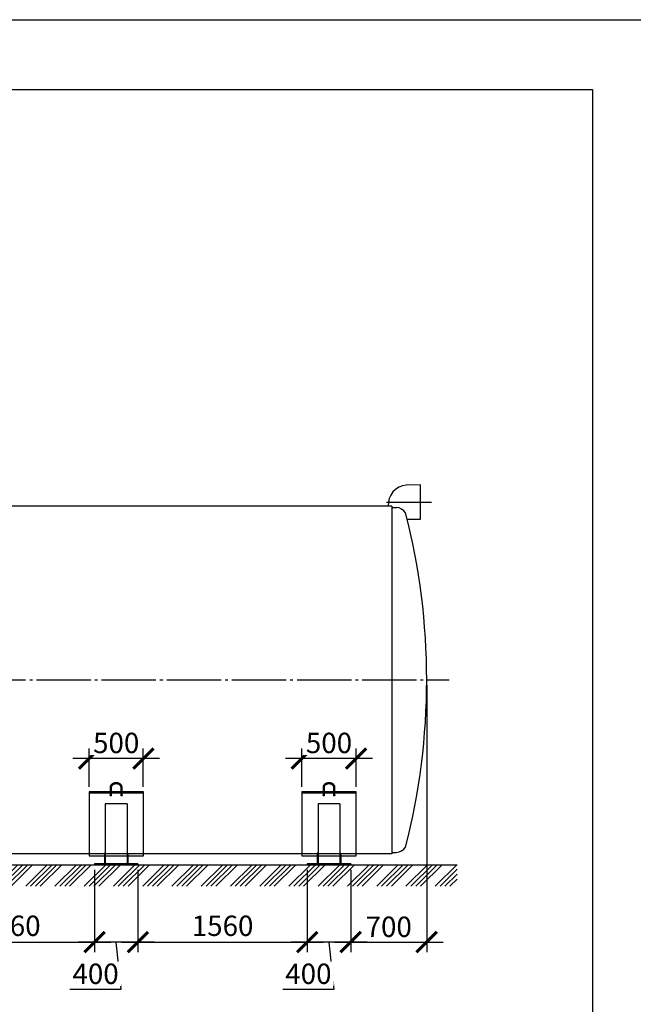
# Model space of a CAD drawing. Units: millimetres. Extents: x 231794 to 3138865188, y -354107 to 64237.
# Drawn here: x 320342 to 325993, y -316522 to -307456 of the extents above; entities that cross this region are included whole.
import ezdxf

# ---------------------------------------------------------------- set-up
doc = ezdxf.new("R2010")
doc.units = ezdxf.units.MM
doc.linetypes.add('K5LT_BASIC', pattern=[0])
doc.linetypes.add('ГОСТ 2.303 5', pattern=[24, 20, -1.5, 1, -1.5])
doc.layers.add('A-GENM', color=13, linetype='Continuous')
doc.layers.add('Слой1', color=7, linetype='ГОСТ 2.303 5')
doc.layers.add('РАЗМЕРЫ', color=3, linetype='Continuous', lineweight=25)
doc.styles.add('ГОСТ 2.304', font='CS_Gost2304.shx')
doc.dimstyles.new('СПДС', dxfattribs={"dimscale": 100, "dimtxt": 2.5, "dimasz": 2.5, "dimexe": 1.25, "dimexo": 0.625, "dimtad": 1, "dimdec": 0, "dimtxsty": 'ГОСТ 2.304', "dimblk": 'ARCHTICK', "dimblk1": 'ARCHTICK', "dimblk2": 'ARCHTICK', "dimcen": 2.5, "dimdle": 2, "dimadec": 0, "dimazin": 2, "dimtfac": 0.75, "dimtdec": 4, "dimtmove": 1, "dimatfit": 3, "dimfxl": 1, "dimtfill": 1, "dimtolj": 1, "dimarcsym": 0})

# ---------------------------------------------------------------- blocks, each defined once
blk = doc.blocks.new('_ARCHTICK')
at = {"color": 0, "linetype": 'ByBlock', "const_width": 0.15}
blk.add_lwpolyline([(-0.5, -0.5), (0.5, 0.5)], dxfattribs=at)
blk = doc.blocks.new('*D2037')
at = {"layer": 'Defpoints', "color": 0}
for p in [(324090.5, -313534.8), (323390.5, -315236.8), (324090.5, -315948.5)]:
    blk.add_point(p, dxfattribs=at)
at = {"layer": 'РАЗМЕРЫ', "color": 0, "lineweight": -2}
for p, q in [((324090.5, -313581.6), (324090.5, -316042.3)), ((323390.5, -315283.6), (323390.5, -316042.3)), ((323240.5, -315948.5), (324240.5, -315948.5))]:
    blk.add_line(p, q, dxfattribs=at)
at = {"layer": 'РАЗМЕРЫ', "color": 0, "lineweight": -2, "xscale": 187.5, "yscale": 187.5, "zscale": 187.5, "rotation": 180}
blk.add_blockref('_ARCHTICK', (323390.5, -315948.5), dxfattribs=at)
at = {"layer": 'РАЗМЕРЫ', "color": 0, "lineweight": -2, "xscale": 187.5, "yscale": 187.5, "zscale": 187.5}
blk.add_blockref('_ARCHTICK', (324090.5, -315948.5), dxfattribs=at)
at = {"layer": 'РАЗМЕРЫ', "color": 0, "ltscale": 75, "insert": (323740.5, -315807.9), "char_height": 187.5, "attachment_point": 5, "style": 'ГОСТ 2.304', "bg_fill": 3, "box_fill_scale": 1.1, "bg_fill_color": 256, "bg_fill_true_color": 13158600, "bg_fill_transparency": 0}
blk.add_mtext('\\A1;700', dxfattribs=at)
blk = doc.blocks.new('*D2038')
at = {"layer": 'Defpoints', "color": 0}
for p in [(322940.5, -314565.2), (323440.5, -314565.2)]:
    blk.add_point(p, dxfattribs=at)
at = {"layer": 'РАЗМЕРЫ', "color": 0, "lineweight": -2}
for p, q in [((322940.5, -314518.4), (322940.5, -314165.7)), ((323440.5, -314518.4), (323440.5, -314165.7)), ((323590.5, -314259.5), (322790.5, -314259.5))]:
    blk.add_line(p, q, dxfattribs=at)
at = {"layer": 'РАЗМЕРЫ', "color": 0, "lineweight": -2, "xscale": 187.5, "yscale": 187.5, "zscale": 187.5, "rotation": 180}
blk.add_blockref('_ARCHTICK', (322940.5, -314259.5), dxfattribs=at)
at = {"layer": 'РАЗМЕРЫ', "color": 0, "lineweight": -2, "xscale": 187.5, "yscale": 187.5, "zscale": 187.5}
blk.add_blockref('_ARCHTICK', (323440.5, -314259.5), dxfattribs=at)
at = {"layer": 'РАЗМЕРЫ', "color": 0, "ltscale": 75, "insert": (323190.5, -314115), "char_height": 187.5, "attachment_point": 5, "style": 'ГОСТ 2.304', "bg_fill": 3, "box_fill_scale": 1.1, "bg_fill_color": 256, "bg_fill_true_color": 13158600, "bg_fill_transparency": 0}
blk.add_mtext('\\A1;500', dxfattribs=at)
at = {"layer": 'Defpoints', "color": 0}
blk.add_point((322940.5, -314259.5), dxfattribs=at)
blk = doc.blocks.new('*D2039')
at = {"layer": 'Defpoints', "color": 0}
for p in [(322990.5, -315236.8), (323390.5, -315236.8), (322990.5, -315948.5)]:
    blk.add_point(p, dxfattribs=at)
at = {"layer": 'РАЗМЕРЫ', "color": 0, "lineweight": -2}
for p, q in [((322990.5, -315283.6), (322990.5, -316042.3)), ((323390.5, -315283.6), (323390.5, -316042.3)), ((323540.5, -315948.5), (322840.5, -315948.5)), ((323237.4, -316381.2), (323190.5, -315948.5)), ((322764, -316381.2), (323237.4, -316381.2))]:
    blk.add_line(p, q, dxfattribs=at)
at = {"layer": 'РАЗМЕРЫ', "color": 0, "lineweight": -2, "xscale": 187.5, "yscale": 187.5, "zscale": 187.5, "rotation": 180}
blk.add_blockref('_ARCHTICK', (322990.5, -315948.5), dxfattribs=at)
at = {"layer": 'РАЗМЕРЫ', "color": 0, "lineweight": -2, "xscale": 187.5, "yscale": 187.5, "zscale": 187.5}
blk.add_blockref('_ARCHTICK', (323390.5, -315948.5), dxfattribs=at)
at = {"layer": 'РАЗМЕРЫ', "color": 0, "ltscale": 75, "insert": (323000.7, -316240.6), "char_height": 187.5, "attachment_point": 5, "style": 'ГОСТ 2.304', "bg_fill": 3, "box_fill_scale": 1.1, "bg_fill_color": 256, "bg_fill_true_color": 13158600, "bg_fill_transparency": 0}
blk.add_mtext('\\A1;400', dxfattribs=at)
blk = doc.blocks.new('*D2045')
at = {"layer": 'Defpoints', "color": 0}
for p in [(320980.5, -314565.2), (321480.5, -314565.2)]:
    blk.add_point(p, dxfattribs=at)
at = {"layer": 'РАЗМЕРЫ', "color": 0, "lineweight": -2}
for p, q in [((320980.5, -314518.4), (320980.5, -314165.7)), ((321480.5, -314518.4), (321480.5, -314165.7)), ((321630.5, -314259.5), (320830.5, -314259.5))]:
    blk.add_line(p, q, dxfattribs=at)
at = {"layer": 'РАЗМЕРЫ', "color": 0, "lineweight": -2, "xscale": 187.5, "yscale": 187.5, "zscale": 187.5, "rotation": 180}
blk.add_blockref('_ARCHTICK', (320980.5, -314259.5), dxfattribs=at)
at = {"layer": 'РАЗМЕРЫ', "color": 0, "lineweight": -2, "xscale": 187.5, "yscale": 187.5, "zscale": 187.5}
blk.add_blockref('_ARCHTICK', (321480.5, -314259.5), dxfattribs=at)
at = {"layer": 'РАЗМЕРЫ', "color": 0, "ltscale": 75, "insert": (321230.5, -314115), "char_height": 187.5, "attachment_point": 5, "style": 'ГОСТ 2.304', "bg_fill": 3, "box_fill_scale": 1.1, "bg_fill_color": 256, "bg_fill_true_color": 13158600, "bg_fill_transparency": 0}
blk.add_mtext('\\A1;500', dxfattribs=at)
at = {"layer": 'Defpoints', "color": 0}
blk.add_point((320980.5, -314259.5), dxfattribs=at)
blk = doc.blocks.new('*D2046')
at = {"layer": 'Defpoints', "color": 0}
for p in [(321030.5, -315236.8), (321430.5, -315236.8), (321030.5, -315948.5)]:
    blk.add_point(p, dxfattribs=at)
at = {"layer": 'РАЗМЕРЫ', "color": 0, "lineweight": -2}
for p, q in [((321030.5, -315283.6), (321030.5, -316042.3)), ((321430.5, -315283.6), (321430.5, -316042.3)), ((321580.5, -315948.5), (320880.5, -315948.5)), ((321277.4, -316381.2), (321230.5, -315948.5)), ((320804, -316381.2), (321277.4, -316381.2))]:
    blk.add_line(p, q, dxfattribs=at)
at = {"layer": 'РАЗМЕРЫ', "color": 0, "lineweight": -2, "xscale": 187.5, "yscale": 187.5, "zscale": 187.5, "rotation": 180}
blk.add_blockref('_ARCHTICK', (321030.5, -315948.5), dxfattribs=at)
at = {"layer": 'РАЗМЕРЫ', "color": 0, "lineweight": -2, "xscale": 187.5, "yscale": 187.5, "zscale": 187.5}
blk.add_blockref('_ARCHTICK', (321430.5, -315948.5), dxfattribs=at)
at = {"layer": 'РАЗМЕРЫ', "color": 0, "ltscale": 75, "insert": (321040.7, -316240.6), "char_height": 187.5, "attachment_point": 5, "style": 'ГОСТ 2.304', "bg_fill": 3, "box_fill_scale": 1.1, "bg_fill_color": 256, "bg_fill_true_color": 13158600, "bg_fill_transparency": 0}
blk.add_mtext('\\A1;400', dxfattribs=at)
blk = doc.blocks.new('*D2047')
at = {"layer": 'Defpoints', "color": 0}
for p in [(321430.5, -315236.8), (322990.5, -315236.8), (322990.5, -315948.5)]:
    blk.add_point(p, dxfattribs=at)
at = {"layer": 'РАЗМЕРЫ', "color": 0, "lineweight": -2}
for p, q in [((321430.5, -315283.6), (321430.5, -316042.3)), ((322990.5, -315283.6), (322990.5, -316042.3)), ((321280.5, -315948.5), (323140.5, -315948.5))]:
    blk.add_line(p, q, dxfattribs=at)
at = {"layer": 'РАЗМЕРЫ', "color": 0, "lineweight": -2, "xscale": 187.5, "yscale": 187.5, "zscale": 187.5, "rotation": 180}
blk.add_blockref('_ARCHTICK', (321430.5, -315948.5), dxfattribs=at)
at = {"layer": 'РАЗМЕРЫ', "color": 0, "lineweight": -2, "xscale": 187.5, "yscale": 187.5, "zscale": 187.5}
blk.add_blockref('_ARCHTICK', (322990.5, -315948.5), dxfattribs=at)
at = {"layer": 'РАЗМЕРЫ', "color": 0, "ltscale": 75, "insert": (322210.5, -315798.6), "char_height": 187.5, "attachment_point": 5, "style": 'ГОСТ 2.304', "bg_fill": 3, "box_fill_scale": 1.1, "bg_fill_color": 256, "bg_fill_true_color": 13158600, "bg_fill_transparency": 0}
blk.add_mtext('\\A1;1560', dxfattribs=at)
blk = doc.blocks.new('*D2050')
at = {"layer": 'Defpoints', "color": 0}
for p in [(319470.5, -315236.8), (321030.5, -315236.8), (321030.5, -315948.5)]:
    blk.add_point(p, dxfattribs=at)
at = {"layer": 'РАЗМЕРЫ', "color": 0, "lineweight": -2}
for p, q in [((319470.5, -315283.6), (319470.5, -316042.3)), ((321030.5, -315283.6), (321030.5, -316042.3)), ((319320.5, -315948.5), (321180.5, -315948.5))]:
    blk.add_line(p, q, dxfattribs=at)
at = {"layer": 'РАЗМЕРЫ', "color": 0, "lineweight": -2, "xscale": 187.5, "yscale": 187.5, "zscale": 187.5, "rotation": 180}
blk.add_blockref('_ARCHTICK', (319470.5, -315948.5), dxfattribs=at)
at = {"layer": 'РАЗМЕРЫ', "color": 0, "lineweight": -2, "xscale": 187.5, "yscale": 187.5, "zscale": 187.5}
blk.add_blockref('_ARCHTICK', (321030.5, -315948.5), dxfattribs=at)
at = {"layer": 'РАЗМЕРЫ', "color": 0, "ltscale": 75, "insert": (320250.5, -315798.6), "char_height": 187.5, "attachment_point": 5, "style": 'ГОСТ 2.304', "bg_fill": 3, "box_fill_scale": 1.1, "bg_fill_color": 256, "bg_fill_true_color": 13158600, "bg_fill_transparency": 0}
blk.add_mtext('\\A1;1560', dxfattribs=at)

msp = doc.modelspace()

# ---------------------------------------------------------------- hatches: boundary and pattern name
at = {"layer": 'A-GENM', "ltscale": 75}
h = msp.add_hatch(dxfattribs=at)
h.set_pattern_fill('ANSI34', color=256, scale=10, style=0)
h.set_pattern_definition([(45, (198492.23, -301558.6), (-134.70384, 134.70384), []), (45, (198537.13, -301558.6), (-134.70384, 134.70384), []), (45, (198582.03, -301558.6), (-134.70384, 134.70384), []), (45, (198626.93, -301558.6), (-134.70384, 134.70384), [])])
h.paths.add_polyline_path([(310210.5254, -315236.7741), (324370.5254, -315236.7741), (324370.5254, -315435.2688), (310210.5254, -315435.2688)])

# ---------------------------------------------------------------- linework, layer by layer
for p, q in [((324033.0104, -311739.7741), (323901.7679, -311740.7741)), ((324033.0104, -312054.7741), (324032.5152, -311739.7779)), ((323770.5254, -311934.7741), (314293.1402, -311934.7741)), ((323770.5254, -311934.7741), (323770.5254, -315134.7741)), ((323910.5635, -312054.7741), (324033.0104, -312054.7741)), ((323770.5254, -315134.7741), (310810.5254, -315134.7741)), ((310210.5254, -315236.7741), (324370.5254, -315236.7741))]:
    msp.add_line(p, q, dxfattribs=at)
at = {"layer": 'A-GENM'}
for p, q in [((323770.5254, -311946.7741), (323810.5254, -311946.7741)), ((323770.5254, -315122.7741), (323810.5254, -315122.7741))]:
    msp.add_line(p, q, dxfattribs=at)
at = {"layer": 'A-GENM', "linetype": 'K5LT_BASIC', "lineweight": 25}
for p, q in [((321175.2021, -314577.4339), (320980.5254, -314577.4339)), ((321175.2021, -314524.4904), (321175.2021, -314599.7491)), ((321185.2021, -314524.4904), (321185.2021, -314599.7491)), ((321275.2021, -314577.4339), (321185.2021, -314577.4339)), ((321275.2021, -314599.7491), (321275.2021, -314524.4904)), ((321285.2021, -314599.7491), (321285.2021, -314524.4904)), ((321480.5254, -314577.4339), (321285.2021, -314577.4339)), ((323135.2021, -314577.4339), (322940.5254, -314577.4339)), ((323135.2021, -314524.4904), (323135.2021, -314599.7491)), ((323145.2021, -314524.4904), (323145.2021, -314599.7491)), ((321330.5254, -314676.3328), (321130.5254, -314676.3328)), ((321130.5254, -314676.3328), (321130.5254, -315228.7741)), ((321330.5254, -314676.3328), (321330.5254, -315228.7741)), ((323090.5254, -314676.3328), (323090.5254, -315228.7741)), ((321122.5254, -315128.7741), (321122.5254, -315218.7741)), ((321130.5254, -315128.7741), (321122.5254, -315128.7741)), ((321130.5254, -315128.7741), (321130.5254, -315218.7741)), ((321330.5254, -315128.7741), (321338.5254, -315128.7741)), ((321330.5254, -315128.7741), (321330.5254, -315218.7741)), ((321338.5254, -315128.7741), (321338.5254, -315218.7741)), ((323082.5254, -315128.7741), (323082.5254, -315218.7741)), ((323090.5254, -315128.7741), (323082.5254, -315128.7741)), ((323090.5254, -315128.7741), (323090.5254, -315218.7741)), ((321130.5254, -315218.7741), (321122.5254, -315218.7741)), ((321122.5254, -315218.7741), (321122.5254, -315228.7741)), ((321130.5254, -315218.7741), (321130.5254, -315228.7741)), ((321330.5254, -315218.7741), (321338.5254, -315218.7741)), ((321330.5254, -315218.7741), (321330.5254, -315228.7741)), ((321338.5254, -315218.7741), (321338.5254, -315228.7741)), ((323090.5254, -315218.7741), (323082.5254, -315218.7741)), ((323082.5254, -315218.7741), (323082.5254, -315228.7741)), ((323090.5254, -315218.7741), (323090.5254, -315228.7741))]:
    msp.add_line(p, q, dxfattribs=at)
for points in [[(321175.2021, -314565.2343), (320980.5254, -314565.2343), (320980.5254, -315155.7534), (321122.5254, -315155.7534)], [(321275.2021, -314565.2343), (321185.2021, -314565.2343)], [(321338.5254, -315155.7534), (321480.5254, -315155.7534), (321480.5254, -314565.2343), (321285.2021, -314565.2343)], [(323135.2021, -314565.2343), (322940.5254, -314565.2343), (322940.5254, -315155.7534), (323082.5254, -315155.7534)], [(321130.5254, -315155.7534), (321330.5254, -315155.7534)]]:
    msp.add_lwpolyline(points, dxfattribs=at)
at = {"layer": 'A-GENM', "ltscale": 75}
for centre, radius, start, end in [((323918.5002, -311922.9388), 182.9315, 95.24804145, 183.70951674), ((323801.1265, -312061.7362), 115.3457, 34.96138906, 85.32606454), ((317914.8128, -313534.7741), 6175.7127, 345.56842236, 14.43157764), ((323801.1265, -315007.812), 115.3457, 274.67393546, 325.03861094)]:
    msp.add_arc(centre, radius, start, end, dxfattribs=at)
at = {"layer": 'A-GENM', "linetype": 'K5LT_BASIC', "lineweight": 25, "extrusion": (0, 0, -1)}
for centre in [(321180.2021, -314599.7491), (321280.2021, -314599.7491), (323140.2021, -314599.7491)]:
    msp.add_ellipse(centre, major_axis=(5, 0), ratio=0.658493811, start_param=0, end_param=3.141592654, dxfattribs=at)
at = {"layer": 'A-GENM', "linetype": 'K5LT_BASIC', "lineweight": 25}
for points, knots in [([(321285.2021, -314524.4904), (321285.2021, -314523.2562), (321285.1334, -314522.0219), (321284.8592, -314519.5599), (321284.653, -314518.3321), (321284.1028, -314515.8852), (321283.7573, -314514.6663), (321282.9253, -314512.2404), (321282.4365, -314511.0339), (321281.3131, -314508.6375), (321280.6756, -314507.4486), (321279.2491, -314505.0944), (321278.4566, -314503.9305), (321276.7146, -314501.6359), (321275.7612, -314500.5072), (321273.6929, -314498.2955), (321272.5739, -314497.215), (321270.1722, -314495.1147), (321268.8855, -314494.098), (321266.1495, -314492.1428), (321264.6964, -314491.2076), (321261.6324, -314489.4344), (321260.0182, -314488.5999), (321256.6411, -314487.0476), (321254.8752, -314486.3335), (321251.2076, -314485.0412), (321249.3035, -314484.467), (321245.3754, -314483.4729), (321243.3497, -314483.0575), (321239.1973, -314482.3986), (321237.0695, -314482.16), (321232.7338, -314481.872), (321230.5254, -314481.8278), (321226.0898, -314481.9447), (321223.8626, -314482.1082), (321219.5127, -314482.6351), (321217.3888, -314482.9926), (321213.2648, -314483.8868), (321211.2629, -314484.4186), (321207.4005, -314485.6413), (321205.5378, -314486.3277), (321201.969, -314487.8393), (321200.2601, -314488.6603), (321197.0111, -314490.4201), (321195.4676, -314491.3551), (321192.5578, -314493.322), (321191.1876, -314494.3503), (321188.6285, -314496.4835), (321187.4354, -314497.5851), (321185.2306, -314499.8456), (321184.2145, -314501.0018), (321182.3599, -314503.3545), (321181.517, -314504.5488), (321180.0027, -314506.9637), (321179.3269, -314508.1825), (321178.139, -314510.6355), (321177.6229, -314511.8684), (321176.7461, -314514.3416), (321176.3821, -314515.5811), (321175.8022, -314518.0619), (321175.5838, -314519.3028), (321175.2801, -314521.8589), (321175.2021, -314523.1747), (321175.2021, -314524.4904)], [0, 0, 0, 0, 7.373637371, 7.373637371, 14.773678175, 14.773678175, 22.251848347, 22.251848347, 29.85651179, 29.85651179, 37.631607677, 37.631607677, 45.614092677, 45.614092677, 53.832630353, 53.832630353, 62.30641195, 62.30641195, 71.045098944, 71.045098944, 80.050179966, 80.050179966, 89.317654623, 89.317654623, 98.841475548, 98.841475548, 108.617112588, 108.617112588, 118.645101558, 118.645101558, 128.934277356, 128.934277356, 139.50563634, 139.50563634, 150.210433781, 150.210433781, 160.610776498, 160.610776498, 170.736187855, 170.736187855, 180.600503106, 180.600503106, 190.20686621, 190.20686621, 199.551598386, 199.551598386, 208.628016071, 208.628016071, 217.430527684, 217.430527684, 225.958777615, 225.958777615, 234.221064189, 234.221064189, 242.236287022, 242.236287022, 250.034004924, 250.034004924, 257.653021418, 257.653021418, 265.139341389, 265.139341389, 273, 273, 273, 273]), ([(321275.2021, -314524.4904), (321275.2021, -314523.6266), (321275.1541, -314522.7628), (321274.9617, -314521.035), (321274.8168, -314520.1712), (321274.4278, -314518.4404), (321274.1824, -314517.5736), (321273.5867, -314515.8355), (321273.2344, -314514.9644), (321272.4168, -314513.2186), (321271.9488, -314512.3443), (321270.8905, -314510.5955), (321270.2969, -314509.7218), (321268.9776, -314507.9812), (321268.2481, -314507.1156), (321266.6485, -314505.4016), (321265.7742, -314504.5551), (321263.8787, -314502.8934), (321262.8532, -314502.0805), (321260.6524, -314500.5031), (321259.4731, -314499.7413), (321256.9663, -314498.2853), (321255.6353, -314497.5941), (321252.8315, -314496.2994), (321251.3556, -314495.6992), (321248.2733, -314494.6066), (321246.6643, -314494.1179), (321243.3313, -314493.2674), (321241.6054, -314492.9097), (321238.0575, -314492.3392), (321236.2343, -314492.1307), (321232.514, -314491.8754), (321230.6163, -314491.8333), (321226.8019, -314491.9252), (321224.8853, -314492.0618), (321221.1478, -314492.5062), (321219.3258, -314492.809), (321215.7986, -314493.5661), (321214.0916, -314494.016), (321210.813, -314495.0467), (321209.239, -314495.6235), (321206.2413, -314496.8866), (321204.8146, -314497.5691), (321202.122, -314499.0216), (321200.8526, -314499.7881), (321198.4802, -314501.3865), (321197.3731, -314502.2153), (321195.3257, -314503.9173), (321194.381, -314504.7879), (321192.6537, -314506.555), (321191.8666, -314507.4494), (321190.4456, -314509.249), (321189.8073, -314510.1526), (321188.6727, -314511.9595), (321188.1722, -314512.8619), (321187.3007, -314514.6596), (321186.9262, -314515.5544), (321186.2948, -314517.3342), (321186.0351, -314518.2189), (321185.6237, -314519.9787), (321185.4698, -314520.8537), (321185.2566, -314522.6492), (321185.2021, -314523.5698), (321185.2021, -314524.4904)], [0, 0, 0, 0, 6.049290468, 6.049290468, 12.123337258, 12.123337258, 18.270564231, 18.270564231, 24.536827855, 24.536827855, 30.96359347, 30.96359347, 37.586974454, 37.586974454, 44.435659084, 44.435659084, 51.529690129, 51.529690129, 58.880221947, 58.880221947, 66.490339793, 66.490339793, 74.356849991, 74.356849991, 82.473427751, 82.473427751, 90.833361645, 90.833361645, 99.432832942, 99.432832942, 108.273770746, 108.273770746, 117.367214904, 117.367214904, 126.59038261, 126.59038261, 135.543700885, 135.543700885, 144.245052004, 144.245052004, 152.700067054, 152.700067054, 160.906446461, 160.906446461, 168.857403608, 168.857403608, 176.545191558, 176.545191558, 183.964625134, 183.964625134, 191.116637069, 191.116637069, 198.011149959, 198.011149959, 204.668223498, 204.668223498, 211.117724771, 211.117724771, 217.397941422, 217.397941422, 223.552891909, 223.552891909, 230, 230, 230, 230])]:
    msp.add_open_spline(points, degree=3, knots=knots, dxfattribs=at)
at = {"layer": 'РАЗМЕРЫ', "color": 1, "ltscale": 75}
msp.add_lwpolyline([(255103.0298, -307455.5279), (341476.0148, -307455.5279), (341476.0148, -321508.1726), (255103.0298, -321508.1726)], close=True, dxfattribs=at)
at = {"layer": 'РАЗМЕРЫ', "ltscale": 75}
msp.add_lwpolyline([(325618.2273, -317383.6958), (304000.4553, -317383.1116), (304000.4553, -308097.7845), (325618.2273, -308098.3687)], close=True, dxfattribs=at)
at = {"layer": 'Слой1', "ltscale": 25}
for p, q in [((323720.4743, -311897.276), (324132.9593, -311897.276)), ((310296.3993, -313534.7741), (324296.3993, -313534.7741))]:
    msp.add_line(p, q, dxfattribs=at)

# ---------------------------------------------------------------- next in the draw order: dimensions: what is measured, and where the dimension line sits
at = {"layer": 'РАЗМЕРЫ'}
dim = msp.add_linear_dim(base=(324090.5254, -315948.5241), p1=(323390.5254, -315236.7741), p2=(324090.5254, -313534.7741), dimstyle='СПДС', override={"dimscale": 75, "dimsah": 1}, dxfattribs=at)
dim.commit()
dim.dimension.update_dxf_attribs({"geometry": '*D2037', "text_midpoint": (323740.5254, -315948.5241), "dimtype": 160})
for base, p1, p2, override, picture, middle in [((320980.5254, -314259.4958), (321480.5254, -314565.2343), (320980.5254, -314565.2343), {"dimscale": 75, "dimsah": 1, "dimtmove": 0}, '*D2045', (321230.5254, -314259.4958)), ((321030.5254, -315948.5241), (321430.5254, -315236.7741), (321030.5254, -315236.7741), {"dimscale": 75, "dimsah": 1}, '*D2046', (321230.5254, -316381.1856))]:
    dim = msp.add_linear_dim(base=base, p1=p1, p2=p2, angle=180, dimstyle='СПДС', override=override, dxfattribs=at)
    dim.commit()
    dim.dimension.update_dxf_attribs({"geometry": picture, "text_midpoint": middle, "dimtype": 160})

# ---------------------------------------------------------------- next in the draw order: linework, layer by layer
at = {"layer": 'A-GENM', "linetype": 'K5LT_BASIC', "lineweight": 25}
for p, q in [((323235.2021, -314577.4339), (323145.2021, -314577.4339)), ((323235.2021, -314599.7491), (323235.2021, -314524.4904)), ((323245.2021, -314599.7491), (323245.2021, -314524.4904)), ((323440.5254, -314577.4339), (323245.2021, -314577.4339)), ((323290.5254, -314676.3328), (323090.5254, -314676.3328)), ((323290.5254, -314676.3328), (323290.5254, -315228.7741)), ((323290.5254, -315128.7741), (323298.5254, -315128.7741)), ((323290.5254, -315128.7741), (323290.5254, -315218.7741)), ((323298.5254, -315128.7741), (323298.5254, -315218.7741)), ((321030.5254, -315228.7741), (321030.5254, -315236.7741)), ((321430.5254, -315228.7741), (321030.5254, -315228.7741)), ((321430.5254, -315228.7741), (321430.5254, -315236.7741)), ((323290.5254, -315218.7741), (323298.5254, -315218.7741)), ((323290.5254, -315218.7741), (323290.5254, -315228.7741)), ((323298.5254, -315218.7741), (323298.5254, -315228.7741)), ((321430.5254, -315236.7741), (321030.5254, -315236.7741))]:
    msp.add_line(p, q, dxfattribs=at)
for points in [[(323235.2021, -314565.2343), (323145.2021, -314565.2343)], [(323298.5254, -315155.7534), (323440.5254, -315155.7534), (323440.5254, -314565.2343), (323245.2021, -314565.2343)], [(323090.5254, -315155.7534), (323290.5254, -315155.7534)]]:
    msp.add_lwpolyline(points, dxfattribs=at)
at = {"layer": 'A-GENM', "linetype": 'K5LT_BASIC', "lineweight": 25, "extrusion": (0, 0, -1)}
msp.add_ellipse((323240.2021, -314599.7491), major_axis=(5, 0), ratio=0.658493811, start_param=0, end_param=3.141592654, dxfattribs=at)
at = {"layer": 'A-GENM', "linetype": 'K5LT_BASIC', "lineweight": 25}
for points, knots in [([(323245.2021, -314524.4904), (323245.2021, -314523.2562), (323245.1334, -314522.0219), (323244.8592, -314519.5599), (323244.653, -314518.3321), (323244.1028, -314515.8852), (323243.7573, -314514.6663), (323242.9253, -314512.2404), (323242.4365, -314511.0339), (323241.3131, -314508.6375), (323240.6756, -314507.4486), (323239.2491, -314505.0944), (323238.4566, -314503.9305), (323236.7146, -314501.6359), (323235.7612, -314500.5072), (323233.6929, -314498.2955), (323232.5739, -314497.215), (323230.1722, -314495.1147), (323228.8855, -314494.098), (323226.1495, -314492.1428), (323224.6964, -314491.2076), (323221.6324, -314489.4344), (323220.0182, -314488.5999), (323216.6411, -314487.0476), (323214.8752, -314486.3335), (323211.2076, -314485.0412), (323209.3035, -314484.467), (323205.3754, -314483.4729), (323203.3497, -314483.0575), (323199.1973, -314482.3986), (323197.0695, -314482.16), (323192.7338, -314481.872), (323190.5254, -314481.8278), (323186.0898, -314481.9447), (323183.8626, -314482.1082), (323179.5127, -314482.6351), (323177.3888, -314482.9926), (323173.2648, -314483.8868), (323171.2629, -314484.4186), (323167.4005, -314485.6413), (323165.5378, -314486.3277), (323161.969, -314487.8393), (323160.2601, -314488.6603), (323157.0111, -314490.4201), (323155.4676, -314491.3551), (323152.5578, -314493.322), (323151.1876, -314494.3503), (323148.6285, -314496.4835), (323147.4354, -314497.5851), (323145.2306, -314499.8456), (323144.2145, -314501.0018), (323142.3599, -314503.3545), (323141.517, -314504.5488), (323140.0027, -314506.9637), (323139.3269, -314508.1825), (323138.139, -314510.6355), (323137.6229, -314511.8684), (323136.7461, -314514.3416), (323136.3821, -314515.5811), (323135.8022, -314518.0619), (323135.5838, -314519.3028), (323135.2801, -314521.8589), (323135.2021, -314523.1747), (323135.2021, -314524.4904)], [0, 0, 0, 0, 7.373637371, 7.373637371, 14.773678175, 14.773678175, 22.251848347, 22.251848347, 29.85651179, 29.85651179, 37.631607677, 37.631607677, 45.614092677, 45.614092677, 53.832630353, 53.832630353, 62.30641195, 62.30641195, 71.045098944, 71.045098944, 80.050179966, 80.050179966, 89.317654623, 89.317654623, 98.841475548, 98.841475548, 108.617112588, 108.617112588, 118.645101558, 118.645101558, 128.934277356, 128.934277356, 139.50563634, 139.50563634, 150.210433781, 150.210433781, 160.610776498, 160.610776498, 170.736187855, 170.736187855, 180.600503106, 180.600503106, 190.20686621, 190.20686621, 199.551598386, 199.551598386, 208.628016071, 208.628016071, 217.430527684, 217.430527684, 225.958777615, 225.958777615, 234.221064189, 234.221064189, 242.236287022, 242.236287022, 250.034004924, 250.034004924, 257.653021418, 257.653021418, 265.139341389, 265.139341389, 273, 273, 273, 273]), ([(323235.2021, -314524.4904), (323235.2021, -314523.6266), (323235.1541, -314522.7628), (323234.9617, -314521.035), (323234.8168, -314520.1712), (323234.4278, -314518.4404), (323234.1824, -314517.5736), (323233.5867, -314515.8355), (323233.2344, -314514.9644), (323232.4168, -314513.2186), (323231.9488, -314512.3443), (323230.8905, -314510.5955), (323230.2969, -314509.7218), (323228.9776, -314507.9812), (323228.2481, -314507.1156), (323226.6485, -314505.4016), (323225.7742, -314504.5551), (323223.8787, -314502.8934), (323222.8532, -314502.0805), (323220.6524, -314500.5031), (323219.4731, -314499.7413), (323216.9663, -314498.2853), (323215.6353, -314497.5941), (323212.8315, -314496.2994), (323211.3556, -314495.6992), (323208.2733, -314494.6066), (323206.6643, -314494.1179), (323203.3313, -314493.2674), (323201.6054, -314492.9097), (323198.0575, -314492.3392), (323196.2343, -314492.1307), (323192.514, -314491.8754), (323190.6163, -314491.8333), (323186.8019, -314491.9252), (323184.8853, -314492.0618), (323181.1478, -314492.5062), (323179.3258, -314492.809), (323175.7986, -314493.5661), (323174.0916, -314494.016), (323170.813, -314495.0467), (323169.239, -314495.6235), (323166.2413, -314496.8866), (323164.8146, -314497.5691), (323162.122, -314499.0216), (323160.8526, -314499.7881), (323158.4802, -314501.3865), (323157.3731, -314502.2153), (323155.3257, -314503.9173), (323154.381, -314504.7879), (323152.6537, -314506.555), (323151.8666, -314507.4494), (323150.4456, -314509.249), (323149.8073, -314510.1526), (323148.6727, -314511.9595), (323148.1722, -314512.8619), (323147.3007, -314514.6596), (323146.9262, -314515.5544), (323146.2948, -314517.3342), (323146.0351, -314518.2189), (323145.6237, -314519.9787), (323145.4698, -314520.8537), (323145.2566, -314522.6492), (323145.2021, -314523.5698), (323145.2021, -314524.4904)], [0, 0, 0, 0, 6.049290468, 6.049290468, 12.123337258, 12.123337258, 18.270564231, 18.270564231, 24.536827855, 24.536827855, 30.96359347, 30.96359347, 37.586974454, 37.586974454, 44.435659084, 44.435659084, 51.529690129, 51.529690129, 58.880221947, 58.880221947, 66.490339793, 66.490339793, 74.356849991, 74.356849991, 82.473427751, 82.473427751, 90.833361645, 90.833361645, 99.432832942, 99.432832942, 108.273770746, 108.273770746, 117.367214904, 117.367214904, 126.59038261, 126.59038261, 135.543700885, 135.543700885, 144.245052004, 144.245052004, 152.700067054, 152.700067054, 160.906446461, 160.906446461, 168.857403608, 168.857403608, 176.545191558, 176.545191558, 183.964625134, 183.964625134, 191.116637069, 191.116637069, 198.011149959, 198.011149959, 204.668223498, 204.668223498, 211.117724771, 211.117724771, 217.397941422, 217.397941422, 223.552891909, 223.552891909, 230, 230, 230, 230])]:
    msp.add_open_spline(points, degree=3, knots=knots, dxfattribs=at)

# ---------------------------------------------------------------- next in the draw order: dimensions: what is measured, and where the dimension line sits
at = {"layer": 'РАЗМЕРЫ'}
for base, p1, p2, angle, override, picture, middle in [((322940.5254, -314259.4958), (323440.5254, -314565.2343), (322940.5254, -314565.2343), 180, {"dimscale": 75, "dimsah": 1, "dimtmove": 0}, '*D2038', (323190.5254, -314259.4958)), ((321030.5254, -315948.5241), (319470.5254, -315236.7741), (321030.5254, -315236.7741), 0, {"dimscale": 75, "dimsah": 1}, '*D2050', (320250.5254, -315948.5241)), ((322990.5254, -315948.5241), (323390.5254, -315236.7741), (322990.5254, -315236.7741), 180, {"dimscale": 75, "dimsah": 1}, '*D2039', (323190.5254, -316381.1856))]:
    dim = msp.add_linear_dim(base=base, p1=p1, p2=p2, angle=angle, dimstyle='СПДС', override=override, dxfattribs=at)
    dim.commit()
    dim.dimension.update_dxf_attribs({"geometry": picture, "text_midpoint": middle, "dimtype": 160})

# ---------------------------------------------------------------- next in the draw order: linework, layer by layer
at = {"layer": 'A-GENM', "linetype": 'K5LT_BASIC', "lineweight": 25}
for p, q in [((322990.5254, -315228.7741), (322990.5254, -315236.7741)), ((323390.5254, -315228.7741), (322990.5254, -315228.7741)), ((323390.5254, -315228.7741), (323390.5254, -315236.7741)), ((323390.5254, -315236.7741), (322990.5254, -315236.7741))]:
    msp.add_line(p, q, dxfattribs=at)

# ---------------------------------------------------------------- next in the draw order: dimensions: what is measured, and where the dimension line sits
at = {"layer": 'РАЗМЕРЫ'}
dim = msp.add_linear_dim(base=(322990.5254, -315948.5241), p1=(321430.5254, -315236.7741), p2=(322990.5254, -315236.7741), angle=0, dimstyle='СПДС', override={"dimscale": 75, "dimsah": 1}, dxfattribs=at)
dim.commit()
dim.dimension.update_dxf_attribs({"geometry": '*D2047', "text_midpoint": (322210.5254, -315948.5241), "dimtype": 160})

doc.saveas('drawing.dxf')
